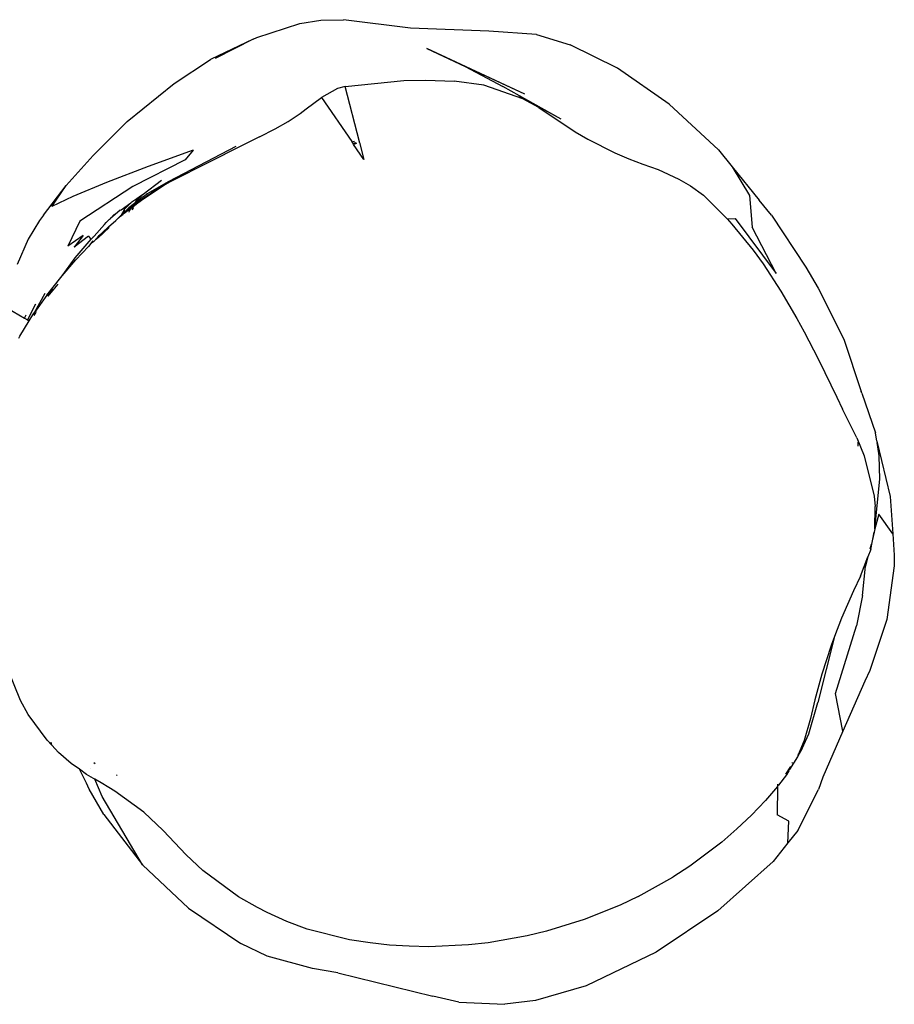
# Model space of a CAD drawing. Units: inches. Extents: x -117 to 523, y -63 to 577.
# Drawn here: x 300 to 318, y 284 to 303 of the extents above; entities that cross this region are included whole.
import ezdxf

# ---------------------------------------------------------------- set-up
doc = ezdxf.new("R2010")
doc.units = ezdxf.units.IN
doc.header["$MEASUREMENT"] = 0
doc.layers.add('VP-EQ', color=7, linetype='Continuous', true_color=0x8a3492)

# ---------------------------------------------------------------- blocks, each defined once
blk = doc.blocks.new('1235')
at = {"color": 7}
for p, q in [((-3.942, 25.661), (-3.521, 25.732)), ((-3.521, 25.732), (-3.075, 25.739)), ((-1.74, 25.569), (-3.075, 25.739)), ((-4.799, 25.385), (-3.942, 25.661)), ((-0.177, 25.513), (-1.74, 25.569)), ((-4.87, 25.35), (-5.721, 24.945)), ((-4.87, 25.35), (-5.631, 24.966)), ((-4.87, 25.35), (-4.799, 25.385)), ((0.773, 25.446), (-0.177, 25.513)), ((0.773, 25.446), (1.445, 25.238)), ((0.54, 24.255), (-1.411, 25.167)), ((-1.411, 25.167), (-0.648, 24.804)), ((2.39, 24.773), (1.445, 25.238)), ((-6.45, 24.465), (-5.721, 24.945)), ((-0.648, 24.804), (0.101, 24.41)), ((0.54, 24.255), (-0.648, 24.804)), ((3.42, 24.058), (2.39, 24.773)), ((-1.868, 24.53), (-1.435, 24.533)), ((-1.435, 24.533), (-0.866, 24.511)), ((-7.381, 23.711), (-6.45, 24.465)), ((-3.189, 24.366), (-3.514, 24.19)), ((-3.036, 24.41), (-3.189, 24.366)), ((-3.036, 24.41), (-1.868, 24.53)), ((-2.755, 23.305), (-3.036, 24.41)), ((-0.276, 24.432), (-0.866, 24.511)), ((0.498, 24.163), (-0.276, 24.432)), ((1.266, 23.757), (0.101, 24.41)), ((-3.816, 23.961), (-3.514, 24.19)), ((-3.514, 24.19), (-2.909, 23.308)), ((1.266, 23.757), (0.42, 24.22)), ((0.817, 23.99), (0.498, 24.163)), ((-3.938, 23.871), (-3.816, 23.961)), ((0.817, 23.99), (1.546, 23.503)), ((3.42, 24.058), (4.401, 23.143)), ((-4.177, 23.709), (-3.938, 23.871)), ((-7.381, 23.711), (-8.059, 23.029)), ((-4.745, 23.401), (-4.436, 23.561)), ((-4.436, 23.561), (-4.177, 23.709)), ((-4.745, 23.401), (-6.135, 22.709)), ((1.546, 23.503), (1.794, 23.358)), ((1.794, 23.358), (2.332, 23.088)), ((-5.215, 23.214), (-6.551, 22.517)), ((-2.909, 23.308), (-2.9, 23.31)), ((-2.885, 23.272), (-2.909, 23.308)), ((-2.873, 23.275), (-2.885, 23.272)), ((-2.881, 23.267), (-2.885, 23.272)), ((-2.884, 23.314), (-2.856, 23.32)), ((-2.869, 23.27), (-2.881, 23.267)), ((-2.87, 23.252), (-2.881, 23.267)), ((-2.858, 23.255), (-2.87, 23.252)), ((-2.665, 22.953), (-2.87, 23.252)), ((-2.826, 23.287), (-2.862, 23.278)), ((-2.82, 23.28), (-2.859, 23.272)), ((-2.811, 23.27), (-2.85, 23.258)), ((-2.751, 23.288), (-2.76, 23.285)), ((-2.752, 23.295), (-2.759, 23.294)), ((-2.755, 23.305), (-2.758, 23.304)), ((-2.752, 23.295), (-2.755, 23.305)), ((-2.751, 23.288), (-2.752, 23.295)), ((-2.751, 23.288), (-2.665, 22.953)), ((-8.059, 23.029), (-8.601, 22.431)), ((-6.065, 23.141), (-6.963, 22.811)), ((-6.065, 23.141), (-6.226, 22.949)), ((2.332, 23.088), (2.612, 22.967)), ((2.612, 22.967), (2.892, 22.859)), ((4.401, 23.143), (4.672, 22.805)), ((-6.963, 22.811), (-7.794, 22.492)), ((-6.226, 22.949), (-7.268, 22.413)), ((2.892, 22.859), (3.195, 22.752)), ((4.672, 22.805), (5.213, 22.141)), ((4.672, 22.805), (5.021, 22.233)), ((-6.338, 22.615), (-6.615, 22.468)), ((-6.519, 22.513), (-6.135, 22.709)), ((3.195, 22.752), (3.613, 22.561)), ((-9.052, 21.846), (-8.601, 22.431)), ((-8.887, 22.015), (-8.601, 22.431)), ((-7.794, 22.492), (-8.465, 22.217)), ((-7.268, 22.413), (-8.327, 21.725)), ((-7.177, 22.103), (-6.67, 22.438)), ((-7.177, 22.103), (-6.661, 22.432)), ((-7.064, 22.261), (-6.697, 22.538)), ((-7.016, 22.197), (-6.661, 22.432)), ((-6.551, 22.517), (-6.985, 22.27)), ((-6.67, 22.438), (-6.551, 22.517)), ((-6.615, 22.468), (-6.67, 22.438)), ((-6.661, 22.432), (-6.519, 22.513)), ((-6.661, 22.432), (-6.615, 22.468)), ((-6.615, 22.468), (-6.551, 22.517)), ((3.613, 22.561), (3.84, 22.429)), ((3.84, 22.429), (4.101, 22.239)), ((-8.465, 22.217), (-8.887, 22.015)), ((-7.064, 22.261), (-7.205, 22.128)), ((-7.191, 22.177), (-7.12, 22.225)), ((-7.109, 22.178), (-7.178, 22.126)), ((-7.016, 22.197), (-7.177, 22.103)), ((-7.12, 22.225), (-7.064, 22.261)), ((-7.045, 22.224), (-7.109, 22.178)), ((-7.097, 22.144), (-7.016, 22.197)), ((-7.006, 22.247), (-7.045, 22.224)), ((-7, 22.254), (-7.006, 22.247)), ((-6.987, 22.263), (-7, 22.254)), ((-6.985, 22.27), (-6.987, 22.263)), ((-6.805, 22.366), (-6.985, 22.27)), ((-6.985, 22.27), (-6.982, 22.279)), ((4.575, 21.767), (4.101, 22.239)), ((5.021, 22.233), (5.069, 21.605)), ((-7.503, 21.948), (-7.31, 22.089)), ((-7.443, 21.883), (-7.269, 22.035)), ((-7.349, 21.99), (-7.443, 21.898)), ((-7.413, 21.987), (-7.443, 21.957)), ((-7.31, 22.089), (-7.413, 21.987)), ((-7.389, 21.921), (-7.3, 21.99)), ((-7.24, 22.077), (-7.349, 21.99)), ((-7.269, 22.035), (-7.349, 21.99)), ((-7.31, 22.089), (-7.292, 22.107)), ((-7.3, 21.99), (-7.205, 22.064)), ((-7.269, 22.035), (-7.3, 21.99)), ((-7.292, 22.107), (-7.191, 22.177)), ((-7.261, 21.992), (-7.284, 21.954)), ((-7.26, 22.049), (-7.269, 22.035)), ((-7.254, 21.995), (-7.261, 21.992)), ((-7.244, 22.058), (-7.26, 22.049)), ((-7.244, 22.058), (-7.206, 22.081)), ((-7.205, 22.128), (-7.24, 22.077)), ((-7.19, 22.117), (-7.24, 22.077)), ((-7.206, 22.081), (-7.223, 22.065)), ((-7.206, 22.081), (-7.202, 22.083)), ((-7.206, 22.081), (-7.205, 22.064)), ((-7.185, 22.14), (-7.205, 22.128)), ((-7.196, 22.071), (-7.205, 22.064)), ((-7.202, 22.083), (-7.196, 22.089)), ((-7.196, 22.071), (-7.097, 22.144)), ((-7.184, 22.093), (-7.196, 22.071)), ((-7.196, 22.089), (-7.192, 22.089)), ((-7.192, 22.089), (-7.196, 22.087)), ((-7.196, 22.087), (-7.196, 22.071)), ((-7.188, 22.095), (-7.192, 22.089)), ((-7.19, 22.094), (-7.192, 22.089)), ((-7.178, 22.126), (-7.19, 22.117)), ((-7.19, 22.094), (-7.184, 22.093)), ((-7.188, 22.095), (-7.182, 22.096)), ((-7.178, 22.126), (-7.185, 22.14)), ((-7.182, 22.096), (-7.184, 22.093)), ((-7.182, 22.096), (-7.179, 22.101)), ((-7.179, 22.101), (-7.177, 22.103)), ((-7.097, 22.144), (-7.177, 22.103)), ((5.458, 21.84), (5.213, 22.141)), ((-9.052, 21.846), (-9.131, 21.734)), ((-7.521, 21.94), (-7.714, 21.779)), ((-7.633, 21.86), (-7.714, 21.779)), ((-7.504, 21.84), (-7.612, 21.735)), ((-7.612, 21.735), (-7.514, 21.821)), ((-7.521, 21.94), (-7.503, 21.948)), ((-7.514, 21.821), (-7.462, 21.866)), ((-7.504, 21.84), (-7.514, 21.821)), ((-7.446, 21.951), (-7.504, 21.84)), ((-7.446, 21.895), (-7.504, 21.84)), ((-7.457, 21.875), (-7.462, 21.866)), ((-7.457, 21.875), (-7.446, 21.881)), ((-7.446, 21.972), (-7.446, 21.963)), ((-7.443, 21.957), (-7.446, 21.951)), ((-7.446, 21.951), (-7.443, 21.898)), ((-7.443, 21.898), (-7.446, 21.895)), ((-7.446, 21.895), (-7.443, 21.883)), ((-7.446, 21.895), (-7.446, 21.881)), ((-7.446, 21.881), (-7.443, 21.883)), ((-7.443, 21.974), (-7.443, 21.965)), ((-7.443, 21.883), (-7.389, 21.921)), ((-7.342, 21.928), (-7.351, 21.902)), ((-7.322, 21.958), (-7.342, 21.928)), ((-7.284, 21.954), (-7.291, 21.948)), ((5.458, 21.84), (6.138, 20.804)), ((-9.131, 21.734), (-9.355, 21.366)), ((-8.327, 21.725), (-8.564, 21.223)), ((-8.039, 21.426), (-7.838, 21.659)), ((-7.746, 21.604), (-7.959, 21.394)), ((-7.959, 21.394), (-7.74, 21.598)), ((-7.752, 21.611), (-7.874, 21.495)), ((-7.874, 21.495), (-7.749, 21.607)), ((-7.838, 21.659), (-7.804, 21.698)), ((-7.804, 21.698), (-7.761, 21.734)), ((-7.761, 21.734), (-7.738, 21.76)), ((-7.752, 21.611), (-7.612, 21.735)), ((-7.738, 21.76), (-7.714, 21.779)), ((4.575, 21.767), (4.734, 21.779)), ((4.575, 21.767), (4.665, 21.666)), ((4.665, 21.666), (5.091, 21.142)), ((4.734, 21.779), (5.547, 20.681)), ((5.547, 20.681), (5.069, 21.605)), ((-8.26, 21.437), (-8.564, 21.223)), ((-8.26, 21.437), (-8.441, 21.206)), ((-8.157, 21.425), (-8.441, 21.206)), ((-8.157, 21.425), (-8.116, 21.37)), ((-8.098, 21.362), (-8.043, 21.425)), ((-8.077, 21.413), (-8.073, 21.414)), ((-8.043, 21.425), (-8.039, 21.426)), ((-8.002, 21.359), (-7.953, 21.419)), ((-7.988, 21.386), (-7.953, 21.419)), ((-7.959, 21.394), (-7.981, 21.376)), ((-7.953, 21.419), (-7.938, 21.437)), ((-7.938, 21.437), (-7.874, 21.495)), ((-9.355, 21.366), (-9.574, 20.857)), ((-8.421, 20.993), (-8.098, 21.362)), ((-8.409, 20.951), (-8.157, 21.217)), ((-8.067, 21.333), (-8.157, 21.217)), ((-8.157, 21.217), (-8.091, 21.287)), ((-8.098, 21.362), (-8.116, 21.37)), ((-8.049, 21.321), (-8.091, 21.287)), ((-8.049, 21.321), (-7.988, 21.386)), ((5.091, 21.142), (5.287, 20.872)), ((-8.681, 20.634), (-8.421, 20.993)), ((-8.681, 20.634), (-8.409, 20.951)), ((5.287, 20.872), (5.644, 20.329)), ((6.138, 20.804), (6.384, 20.385)), ((-8.707, 20.603), (-8.681, 20.634)), ((-8.986, 20.246), (-8.707, 20.603)), ((-8.764, 20.47), (-8.962, 20.228)), ((-9.231, 19.903), (-9.016, 20.29)), ((-8.986, 20.246), (-9.231, 19.903)), ((-8.925, 20.295), (-8.971, 20.235)), ((-8.966, 20.231), (-8.925, 20.295)), ((-8.925, 20.295), (-8.881, 20.36)), ((-8.881, 20.36), (-8.868, 20.374)), ((5.644, 20.329), (5.962, 19.786)), ((6.384, 20.385), (6.897, 19.373)), ((-9.212, 20.069), (-9.368, 19.756)), ((-9.767, 19.986), (-9.426, 19.789)), ((-9.426, 19.789), (-9.396, 19.856)), ((-9.336, 19.737), (-9.262, 19.858)), ((-9.262, 19.858), (-9.231, 19.903)), ((-9.257, 19.855), (-9.231, 19.903)), ((-9.208, 19.897), (-9.247, 19.848)), ((-9.208, 19.897), (-9.24, 19.844)), ((-9.2, 19.915), (-9.208, 19.897)), ((-9.524, 19.43), (-9.336, 19.737)), ((-9.426, 19.789), (-9.368, 19.756)), ((-9.368, 19.756), (-9.336, 19.737)), ((5.962, 19.786), (6.109, 19.516)), ((-9.542, 19.394), (-9.524, 19.43)), ((6.109, 19.516), (6.388, 18.977)), ((6.897, 19.373), (7.245, 18.327)), ((6.388, 18.977), (6.52, 18.707)), ((6.52, 18.707), (6.755, 18.212)), ((7.257, 18.298), (7.245, 18.327)), ((7.257, 18.298), (7.527, 17.503)), ((6.755, 18.212), (6.873, 17.979)), ((7.155, 17.404), (6.873, 17.979)), ((7.556, 17.335), (7.527, 17.503)), ((7.155, 17.404), (7.301, 17.048)), ((7.179, 17.318), (7.174, 17.236)), ((7.556, 17.335), (7.561, 17.314)), ((7.605, 17.048), (7.561, 17.314)), ((7.561, 17.314), (7.82, 16.232)), ((7.301, 17.048), (7.505, 16.243)), ((7.618, 16.581), (7.605, 17.048)), ((7.517, 15.591), (7.618, 16.581)), ((7.505, 16.243), (7.525, 16.036)), ((7.82, 16.232), (7.873, 15.493)), ((7.517, 15.591), (7.525, 16.036)), ((7.594, 15.882), (7.517, 15.591)), ((7.873, 15.493), (7.594, 15.882)), ((7.434, 15.178), (7.503, 15.522)), ((7.503, 15.522), (7.466, 15.376)), ((7.517, 15.591), (7.503, 15.522)), ((7.873, 15.493), (7.903, 15.067)), ((7.434, 15.178), (7.378, 15.031)), ((7.441, 15.278), (7.416, 15.183)), ((7.232, 14.649), (7.378, 15.031)), ((7.378, 15.031), (7.331, 14.849)), ((7.903, 15.067), (7.898, 14.851)), ((7.271, 14.259), (7.331, 14.849)), ((7.898, 14.851), (7.756, 13.784)), ((7.232, 14.649), (7.09, 14.352)), ((7.09, 14.352), (6.854, 13.813)), ((7.271, 14.259), (7.15, 13.658)), ((6.854, 13.813), (6.713, 13.442)), ((7.756, 13.784), (7.414, 12.764)), ((6.734, 12.309), (7.15, 13.658)), ((6.713, 13.442), (6.381, 12.131)), ((6.713, 13.442), (6.645, 13.263)), ((6.645, 13.263), (6.457, 12.697)), ((-9.512, 12.172), (-9.748, 12.759)), ((7.414, 12.764), (7.315, 12.554)), ((6.457, 12.697), (6.318, 12.185)), ((7.315, 12.554), (6.88, 11.558)), ((-9.357, 11.892), (-9.512, 12.172)), ((6.318, 12.185), (6.233, 11.809)), ((6.88, 11.558), (6.734, 12.309)), ((6.198, 11.505), (6.381, 12.131)), ((-8.98, 11.376), (-9.357, 11.892)), ((6.233, 11.809), (6.105, 11.371)), ((6.065, 11.21), (6.198, 11.505)), ((6.88, 11.558), (6.48, 10.641)), ((-8.885, 11.276), (-8.98, 11.376)), ((-8.885, 11.276), (-8.899, 11.339)), ((-8.752, 11.136), (-8.885, 11.276)), ((6.065, 11.21), (5.972, 11.045)), ((6.105, 11.371), (5.988, 11.085)), ((5.988, 11.085), (6.065, 11.21)), ((-8.496, 10.911), (-8.752, 11.136)), ((5.972, 11.045), (5.817, 10.796)), ((5.988, 11.085), (5.972, 11.045)), ((-8.336, 10.798), (-8.496, 10.911)), ((-8.196, 10.52), (-8.336, 10.798)), ((-8.194, 10.696), (-8.336, 10.798)), ((-8.118, 10.813), (-8.119, 10.816)), ((-8.047, 10.932), (-8.018, 10.916)), ((5.742, 10.701), (5.844, 10.855)), ((5.803, 10.764), (5.817, 10.796)), ((5.861, 10.936), (5.874, 10.923)), ((-8.057, 10.616), (-8.194, 10.696)), ((-8.026, 10.598), (-8.057, 10.616)), ((-7.88, 10.258), (-8.026, 10.598)), ((-7.901, 10.526), (-8.026, 10.598)), ((-7.597, 10.685), (-7.58, 10.675)), ((5.758, 10.69), (5.596, 10.482)), ((5.803, 10.764), (5.758, 10.69)), ((6.48, 10.641), (6.39, 10.397)), ((-8.142, 10.399), (-8.196, 10.52)), ((-7.748, 10.435), (-7.901, 10.526)), ((-7.627, 10.36), (-7.748, 10.435)), ((5.575, 10.457), (5.334, 10.177)), ((5.575, 10.457), (5.569, 9.889)), ((5.576, 10.499), (5.575, 10.461)), ((5.596, 10.482), (5.575, 10.461)), ((5.575, 10.461), (5.575, 10.457)), ((-7.845, 9.895), (-8.142, 10.399)), ((-7.08, 8.892), (-7.88, 10.258)), ((-7.051, 9.945), (-7.627, 10.36)), ((5.982, 9.58), (6.39, 10.397)), ((5.057, 9.886), (5.334, 10.177)), ((-7.845, 9.895), (-7.08, 8.892)), ((-6.664, 9.576), (-7.051, 9.945)), ((5.057, 9.886), (4.767, 9.609)), ((5.802, 9.767), (5.569, 9.889)), ((5.785, 9.332), (5.802, 9.767)), ((-6.664, 9.576), (-6.209, 9.092)), ((4.767, 9.609), (4.466, 9.346)), ((5.982, 9.58), (5.785, 9.332)), ((4.466, 9.346), (3.827, 8.864)), ((5.785, 9.332), (5.489, 8.961)), ((-5.873, 8.779), (-6.209, 9.092)), ((-6.162, 8.027), (-7.08, 8.892)), ((3.827, 8.864), (3.493, 8.647)), ((5.489, 8.961), (4.388, 7.974)), ((-5.162, 8.258), (-5.873, 8.779)), ((2.799, 8.261), (3.493, 8.647)), ((-4.787, 8.04), (-5.162, 8.258)), ((2.799, 8.261), (2.444, 8.092)), ((2.444, 8.092), (1.721, 7.802)), ((-6.162, 8.027), (-5.116, 7.323)), ((-4.595, 7.942), (-4.787, 8.04)), ((-4.201, 7.765), (-4.595, 7.942)), ((4.388, 7.974), (3.16, 7.15)), ((-3.796, 7.614), (-4.201, 7.765)), ((1.721, 7.802), (0.972, 7.569)), ((-2.954, 7.398), (-3.796, 7.614)), ((0.59, 7.476), (-0.187, 7.34)), ((0.972, 7.569), (0.59, 7.476)), ((-4.596, 7.076), (-5.116, 7.323)), ((-2.542, 7.336), (-2.954, 7.398)), ((-2.155, 7.295), (-2.542, 7.336)), ((-1.763, 7.27), (-2.155, 7.295)), ((-1.37, 7.262), (-1.763, 7.27)), ((-0.58, 7.297), (-1.37, 7.262)), ((-0.187, 7.34), (-0.58, 7.297)), ((-3.687, 6.826), (-4.596, 7.076)), ((3.16, 7.15), (1.766, 6.479)), ((-3.186, 6.739), (-3.687, 6.826)), ((-3.186, 6.739), (-1.295, 6.277)), ((1.766, 6.479), (0.752, 6.189)), ((-0.771, 6.156), (-1.295, 6.277)), ((-0.771, 6.156), (0.141, 6.114)), ((0.752, 6.189), (0.141, 6.114))]:
    blk.add_line(p, q, dxfattribs=at)

msp = doc.modelspace()

# ---------------------------------------------------------------- block references
at = {"layer": 'VP-EQ'}
msp.add_blockref('1235', (309.941, 277.754), dxfattribs=at)

doc.saveas('drawing.dxf')
